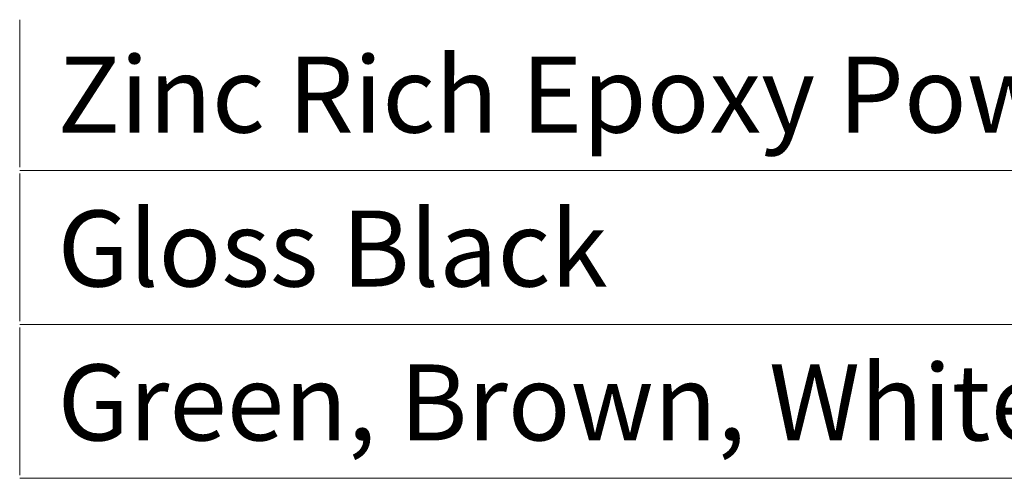
# Model space of a CAD drawing. Units: inches. Extents: x 0 to 792, y 0 to 612.
# Drawn here: x 582 to 660, y 192 to 229 of the extents above; entities that cross this region are included whole.
import ezdxf

# ---------------------------------------------------------------- set-up
doc = ezdxf.new("R2010")
doc.units = ezdxf.units.IN
doc.header["$MEASUREMENT"] = 0
doc.layers.add('Layer 1', color=7, linetype='Continuous')

msp = doc.modelspace()

# ---------------------------------------------------------------- linework, layer by layer
at = {"layer": 'Layer 1', "color": 250, "lineweight": 18, "true_color": 0x231f20}
for points in [[(581.922, 216.937), (581.922, 228.625)], [(581.922, 216.687), (622.408, 216.687)], [(581.922, 204.749), (581.922, 216.437)], [(622.408, 216.687), (662.894, 216.687)], [(581.922, 204.499), (622.408, 204.499)], [(622.408, 204.499), (662.894, 204.499)], [(581.922, 192.561), (581.922, 204.249)], [(581.922, 192.311), (622.408, 192.311)], [(622.408, 192.311), (662.894, 192.311)]]:
    msp.add_lwpolyline(points, dxfattribs=at)

# ---------------------------------------------------------------- texts
at = {"layer": 'Layer 1', "color": 250, "true_color": 0x231f20, "char_height": 6.018, "attachment_point": 7}
for s, insert in [('\\fArial|b0|i0|c0|p34;\\W1;Zinc Rich Epoxy Powder Coat', (584.926, 219.687)), ('\\fArial|b0|i0|c0|p34;\\W1;Gloss Black', (584.926, 207.497)), ('\\fArial|b0|i0|c0|p34;\\W1;Green, Brown, White, Antique Silver', (584.926, 195.309))]:
    msp.add_mtext(s, dxfattribs=dict(at, insert=insert))

doc.saveas('drawing.dxf')
